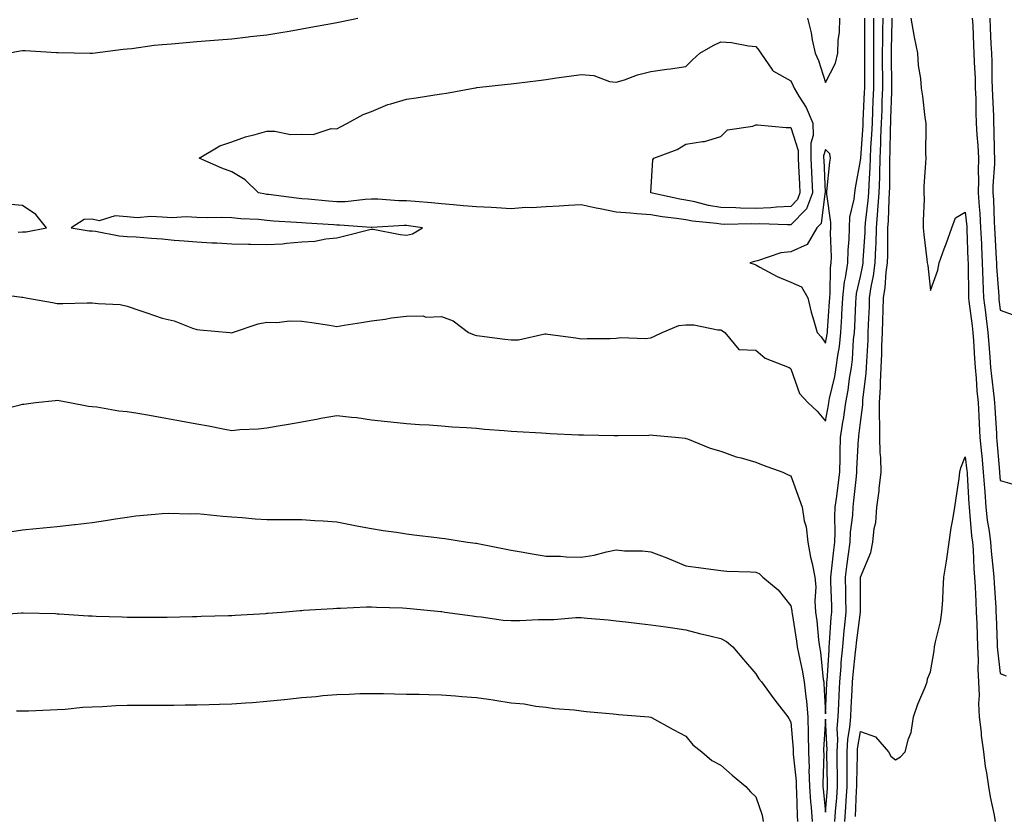
# Model space of a CAD drawing. Units: inches. Extents: x 884003 to 886643, y 7329578 to 7332218.
# Drawn here: x 885587 to 885869, y 7331313 to 7331542 of the extents above; entities that cross this region are included whole.
import ezdxf

# ---------------------------------------------------------------- set-up
doc = ezdxf.new("R2010")
doc.units = ezdxf.units.IN
doc.header["$MEASUREMENT"] = 0
doc.layers.add('Contour_88407329', color=7, linetype='Continuous', true_color=0x08fddc)

msp = doc.modelspace()

# ---------------------------------------------------------------- linework, layer by layer
at = {"layer": 'Contour_88407329'}
for points in [[(885579.32, 7331463.18, 3301), (885587.87, 7331462.1, 3301), (885588.05, 7331462.11, 3301), (885588.2, 7331462.08, 3301), (885589.04, 7331461.92, 3301), (885596.64, 7331460.51, 3301), (885598.05, 7331460.26, 3301), (885599.67, 7331460.3, 3301), (885606.58, 7331460.45, 3301), (885608.05, 7331460.47, 3301), (885609.75, 7331460.22, 3301), (885616.06, 7331459.93, 3301), (885618.05, 7331459.54, 3301), (885621.7, 7331458.27, 3301), (885623.7, 7331457.57, 3301), (885628.05, 7331456.08, 3301), (885631.47, 7331455.34, 3301), (885636.72, 7331453.24, 3301), (885638.05, 7331452.86, 3301), (885638.87, 7331452.74, 3301), (885647.46, 7331451.92, 3301), (885648.01, 7331451.89, 3301), (885648.05, 7331451.88, 3301), (885648.18, 7331451.92, 3301), (885655.54, 7331454.42, 3301), (885658.05, 7331454.87, 3301), (885660.92, 7331454.79, 3301), (885664.66, 7331455.31, 3301), (885668.05, 7331455.24, 3301), (885670.97, 7331454.84, 3301), (885675.96, 7331454.01, 3301), (885678.05, 7331453.71, 3301), (885680.19, 7331454.06, 3301), (885685.18, 7331454.79, 3301), (885688.05, 7331455.29, 3301), (885691.92, 7331455.79, 3301), (885693.77, 7331456.2, 3301), (885698.05, 7331456.65, 3301), (885702.83, 7331456.7, 3301), (885703.58, 7331456.39, 3301), (885708.05, 7331456.51, 3301), (885711.43, 7331455.3, 3301), (885715.81, 7331451.92, 3301), (885717.41, 7331451.29, 3301), (885718.05, 7331451.13, 3301), (885718.96, 7331451.01, 3301), (885726.22, 7331450.09, 3301), (885728.05, 7331449.84, 3301), (885730.08, 7331449.89, 3301), (885737.66, 7331451.53, 3301), (885738.05, 7331451.54, 3301), (885738.5, 7331451.47, 3301), (885746.53, 7331450.4, 3301), (885748.05, 7331450.12, 3301), (885749.76, 7331450.21, 3301), (885756.38, 7331450.26, 3301), (885758.05, 7331450.33, 3301), (885759.45, 7331450.51, 3301), (885766.37, 7331450.24, 3301), (885768.05, 7331450.4, 3301), (885769.08, 7331450.89, 3301), (885771.27, 7331451.92, 3301), (885776.01, 7331453.96, 3301), (885778.05, 7331454.18, 3301), (885780.27, 7331454.14, 3301), (885787.23, 7331452.74, 3301), (885788.05, 7331452.71, 3301), (885788.52, 7331452.39, 3301), (885789.19, 7331451.92, 3301), (885793.22, 7331447.09, 3301), (885798.05, 7331446.87, 3301), (885800.73, 7331444.6, 3301), (885807.63, 7331441.92, 3301), (885807.87, 7331441.74, 3301), (885808.05, 7331441.52, 3301), (885810.6, 7331434.46, 3301), (885812.97, 7331431.92, 3301), (885815.6, 7331429.47, 3301), (885818.05, 7331426.58, 3301), (885818.86, 7331431.11, 3301), (885818.98, 7331431.92, 3301), (885819.19, 7331433.06, 3301), (885820.65, 7331439.32, 3301), (885821.08, 7331441.92, 3301), (885821.52, 7331445.39, 3301), (885821.98, 7331447.99, 3301), (885822.42, 7331451.92, 3301), (885822.69, 7331456.56, 3301), (885822.73, 7331457.23, 3301), (885823, 7331461.92, 3301), (885823.5, 7331466.47, 3301), (885823.78, 7331467.65, 3301), (885824.38, 7331471.92, 3301), (885824.48, 7331475.49, 3301), (885824.79, 7331478.66, 3301), (885824.9, 7331481.92, 3301), (885825.01, 7331484.96, 3301), (885826.26, 7331490.13, 3301), (885826.37, 7331491.92, 3301), (885826.57, 7331493.4, 3301), (885828.05, 7331501.2, 3301), (885828.09, 7331501.88, 3301), (885828.1, 7331501.97, 3301), (885828.76, 7331511.21, 3301), (885828.82, 7331512.69, 3301), (885829.2, 7331520.77, 3301), (885829.25, 7331521.92, 3301), (885829.24, 7331523.11, 3301), (885829.3, 7331530.67, 3301), (885829.3, 7331531.92, 3301), (885829.31, 7331533.17, 3301), (885829.25, 7331540.72, 3301), (885829.26, 7331541.92, 3301)], [(885580.48, 7331429.49, 3300), (885587.41, 7331431.28, 3300), (885588.05, 7331431.42, 3300), (885588.49, 7331431.48, 3300), (885591.78, 7331431.92, 3300), (885597.44, 7331432.53, 3300), (885598.05, 7331432.58, 3300), (885598.6, 7331432.47, 3300), (885601.66, 7331431.92, 3300), (885606.96, 7331430.84, 3300), (885608.05, 7331430.76, 3300), (885609.34, 7331430.63, 3300), (885615.7, 7331429.57, 3300), (885618.05, 7331429.37, 3300), (885621.14, 7331428.83, 3300), (885624.42, 7331428.29, 3300), (885628.05, 7331427.65, 3300), (885633.3, 7331426.67, 3300), (885638.05, 7331425.79, 3300), (885641.32, 7331425.19, 3300), (885645.57, 7331424.4, 3300), (885648.05, 7331423.94, 3300), (885650.28, 7331424.15, 3300), (885655.61, 7331424.36, 3300), (885658.05, 7331424.62, 3300), (885661.33, 7331425.2, 3300), (885664.25, 7331425.72, 3300), (885668.05, 7331426.4, 3300), (885672.73, 7331427.25, 3300), (885673.52, 7331427.39, 3300), (885678.05, 7331428.19, 3300), (885682.31, 7331427.67, 3300), (885683.78, 7331427.65, 3300), (885688.05, 7331426.96, 3300), (885692.59, 7331426.46, 3300), (885693.6, 7331426.37, 3300), (885698.05, 7331425.91, 3300), (885701.72, 7331425.59, 3300), (885704.49, 7331425.48, 3300), (885708.05, 7331425.21, 3300), (885711.08, 7331424.95, 3300), (885715.23, 7331424.75, 3300), (885718.05, 7331424.52, 3300), (885720.42, 7331424.29, 3300), (885726.05, 7331423.92, 3300), (885728.05, 7331423.73, 3300), (885729.73, 7331423.6, 3300), (885736.72, 7331423.25, 3300), (885738.05, 7331423.15, 3300), (885739.2, 7331423.07, 3300), (885747.28, 7331422.69, 3300), (885748.05, 7331422.64, 3300), (885748.76, 7331422.63, 3300), (885757.51, 7331422.46, 3300), (885758.05, 7331422.46, 3300), (885758.62, 7331422.49, 3300), (885767.39, 7331422.58, 3300), (885768.05, 7331422.62, 3300), (885768.68, 7331422.55, 3300), (885775.99, 7331421.92, 3300), (885777.8, 7331421.67, 3300), (885778.05, 7331421.63, 3300), (885778.5, 7331421.47, 3300), (885784.99, 7331418.86, 3300), (885788.05, 7331417.94, 3300), (885792.48, 7331416.35, 3300), (885793.91, 7331416.06, 3300), (885798.05, 7331414.87, 3300), (885800.15, 7331414.01, 3300), (885805.76, 7331411.92, 3300), (885807.31, 7331411.18, 3300), (885808.05, 7331410.95, 3300), (885810.46, 7331404.33, 3300), (885811.33, 7331401.92, 3300), (885811.94, 7331398.03, 3300), (885812.46, 7331396.33, 3300), (885812.94, 7331391.92, 3300), (885813.75, 7331387.62, 3300), (885814.17, 7331385.8, 3300), (885814.95, 7331381.92, 3300), (885815.21, 7331379.08, 3300), (885814.93, 7331375.04, 3300), (885815.14, 7331371.92, 3300), (885815.49, 7331369.36, 3300), (885816.04, 7331363.93, 3300), (885816.29, 7331361.92, 3300), (885816.56, 7331360.43, 3300), (885817.39, 7331352.58, 3300), (885817.5, 7331351.92, 3300), (885817.55, 7331351.42, 3300), (885818.05, 7331342.8, 3300), (885818.39, 7331351.57, 3300), (885818.41, 7331351.92, 3300), (885818.45, 7331352.32, 3300), (885819.02, 7331360.95, 3300), (885819.11, 7331361.92, 3300), (885819.21, 7331363.09, 3300), (885819.66, 7331370.31, 3300), (885819.82, 7331371.92, 3300), (885819.79, 7331373.66, 3300), (885819.53, 7331380.44, 3300), (885819.51, 7331381.92, 3300), (885819.71, 7331383.59, 3300), (885820.39, 7331389.58, 3300), (885820.69, 7331391.92, 3300), (885820.81, 7331394.68, 3300), (885820.69, 7331399.27, 3300), (885820.83, 7331401.92, 3300), (885821.23, 7331405.1, 3300), (885821.69, 7331408.28, 3300), (885822.13, 7331411.92, 3300), (885822.24, 7331416.11, 3300), (885822.24, 7331417.73, 3300), (885822.36, 7331421.92, 3300), (885823.11, 7331426.86, 3300), (885823.13, 7331427, 3300), (885823.84, 7331431.92, 3300), (885824.51, 7331435.46, 3300), (885824.9, 7331438.77, 3300), (885825.43, 7331441.92, 3300), (885825.72, 7331444.25, 3300), (885826.07, 7331449.94, 3300), (885826.29, 7331451.92, 3300), (885826.38, 7331453.59, 3300), (885826.68, 7331460.55, 3300), (885826.76, 7331461.92, 3300), (885826.89, 7331463.08, 3300), (885828.05, 7331468.03, 3300), (885828.72, 7331471.25, 3300), (885828.81, 7331471.92, 3300), (885828.84, 7331472.71, 3300), (885829.35, 7331480.62, 3300), (885829.39, 7331481.92, 3300), (885829.5, 7331483.37, 3300), (885830.24, 7331489.72, 3300), (885830.4, 7331491.92, 3300), (885830.48, 7331494.35, 3300), (885830.8, 7331499.17, 3300), (885830.89, 7331501.92, 3300), (885831.02, 7331504.89, 3300), (885831.29, 7331508.68, 3300), (885831.43, 7331511.92, 3300), (885831.57, 7331515.44, 3300), (885831.7, 7331518.27, 3300), (885831.84, 7331521.92, 3300), (885831.82, 7331525.69, 3300), (885831.84, 7331528.13, 3300), (885831.83, 7331531.92, 3300), (885831.86, 7331535.73, 3300), (885831.84, 7331538.13, 3300), (885831.88, 7331541.92, 3300)], [(885583.86, 7331531.92, 3302), (885587.38, 7331532.59, 3302), (885588.05, 7331532.74, 3302), (885588.83, 7331532.7, 3302), (885597.81, 7331532.16, 3302), (885598.05, 7331532.15, 3302), (885598.27, 7331532.14, 3302), (885607.44, 7331531.92, 3302), (885608.04, 7331531.91, 3302), (885608.05, 7331531.91, 3302), (885608.06, 7331531.91, 3302), (885608.16, 7331531.92, 3302), (885616.93, 7331533.04, 3302), (885618.05, 7331533.17, 3302), (885619.43, 7331533.3, 3302), (885625.76, 7331534.21, 3302), (885628.05, 7331534.41, 3302), (885630.77, 7331534.64, 3302), (885634.98, 7331534.99, 3302), (885638.05, 7331535.25, 3302), (885641.68, 7331535.54, 3302), (885644.21, 7331535.76, 3302), (885648.05, 7331536.08, 3302), (885652.74, 7331536.61, 3302), (885653.29, 7331536.68, 3302), (885658.05, 7331537.19, 3302), (885662.09, 7331537.88, 3302), (885664.4, 7331538.27, 3302), (885668.05, 7331538.89, 3302), (885670.63, 7331539.34, 3302), (885676.61, 7331540.48, 3302), (885678.05, 7331540.74, 3302), (885679.04, 7331540.93, 3302), (885684.15, 7331541.92, 3302)], [(885812.82, 7331541.92, 3302), (885813.93, 7331537.8, 3302), (885814.2, 7331535.77, 3302), (885815.04, 7331531.92, 3302), (885815.97, 7331529.84, 3302), (885818.05, 7331523.55, 3302), (885820.87, 7331529.09, 3302), (885821.51, 7331531.92, 3302), (885821.69, 7331535.56, 3302), (885822, 7331537.97, 3302), (885822.16, 7331541.92, 3302)], [(885820.71, 7331311.92, 3299), (885820.9, 7331314.77, 3299), (885821.22, 7331318.75, 3299), (885821.42, 7331321.92, 3299), (885821.42, 7331325.29, 3299), (885821.35, 7331328.62, 3299), (885821.35, 7331331.92, 3299), (885821.54, 7331335.41, 3299), (885821.39, 7331338.58, 3299), (885821.62, 7331341.92, 3299), (885821.8, 7331345.67, 3299), (885821.9, 7331348.07, 3299), (885822.09, 7331351.92, 3299), (885822.46, 7331356.33, 3299), (885822.54, 7331357.43, 3299), (885822.94, 7331361.92, 3299), (885823.37, 7331366.6, 3299), (885823.46, 7331367.33, 3299), (885823.91, 7331371.92, 3299), (885823.84, 7331376.13, 3299), (885823.85, 7331377.72, 3299), (885823.78, 7331381.92, 3299), (885824.25, 7331385.72, 3299), (885824.65, 7331388.52, 3299), (885825.09, 7331391.92, 3299), (885825.22, 7331394.76, 3299), (885825.81, 7331399.68, 3299), (885825.92, 7331401.92, 3299), (885826.16, 7331403.81, 3299), (885826.86, 7331410.73, 3299), (885827, 7331411.92, 3299), (885827.03, 7331412.94, 3299), (885827.51, 7331421.38, 3299), (885827.53, 7331421.92, 3299), (885827.6, 7331422.37, 3299), (885828.05, 7331426.2, 3299), (885828.69, 7331431.28, 3299), (885828.69, 7331431.92, 3299), (885828.74, 7331432.61, 3299), (885829.64, 7331440.33, 3299), (885829.74, 7331441.92, 3299), (885829.81, 7331443.68, 3299), (885830.19, 7331449.78, 3299), (885830.27, 7331451.92, 3299), (885830.34, 7331454.21, 3299), (885830.58, 7331459.4, 3299), (885830.66, 7331461.92, 3299), (885831.13, 7331465, 3299), (885831.79, 7331468.18, 3299), (885832.28, 7331471.92, 3299), (885832.43, 7331476.3, 3299), (885832.5, 7331477.47, 3299), (885832.64, 7331481.92, 3299), (885833.02, 7331486.89, 3299), (885833.03, 7331486.94, 3299), (885833.37, 7331491.92, 3299), (885833.53, 7331496.44, 3299), (885833.54, 7331497.4, 3299), (885833.68, 7331501.92, 3299), (885833.87, 7331506.1, 3299), (885833.89, 7331507.76, 3299), (885834.07, 7331511.92, 3299), (885834.21, 7331515.75, 3299), (885834.29, 7331518.16, 3299), (885834.43, 7331521.92, 3299), (885834.42, 7331525.55, 3299), (885834.38, 7331528.24, 3299), (885834.36, 7331531.92, 3299), (885834.39, 7331535.58, 3299), (885834.46, 7331538.33, 3299), (885834.49, 7331541.92, 3299)], [(885823.59, 7331311.92, 3298), (885823.86, 7331316.11, 3298), (885823.94, 7331317.81, 3298), (885824.2, 7331321.92, 3298), (885824.2, 7331325.77, 3298), (885824.26, 7331328.13, 3298), (885824.26, 7331331.92, 3298), (885824.46, 7331335.51, 3298), (885825.02, 7331338.89, 3298), (885825.23, 7331341.92, 3298), (885825.35, 7331344.62, 3298), (885825.64, 7331349.51, 3298), (885825.76, 7331351.92, 3298), (885825.94, 7331354.03, 3298), (885826.65, 7331360.52, 3298), (885826.78, 7331361.92, 3298), (885826.88, 7331363.09, 3298), (885828, 7331371.87, 3298), (885828, 7331371.92, 3298), (885828, 7331371.97, 3298), (885828.05, 7331381.92, 3298), (885831, 7331388.97, 3298), (885831.55, 7331391.92, 3298), (885831.99, 7331395.86, 3298), (885832.39, 7331397.58, 3298), (885832.75, 7331401.92, 3298), (885833.36, 7331406.61, 3298), (885833.42, 7331407.29, 3298), (885833.99, 7331411.92, 3298), (885833.86, 7331416.11, 3298), (885833.67, 7331417.55, 3298), (885833.57, 7331421.92, 3298), (885833.56, 7331426.41, 3298), (885833.44, 7331427.31, 3298), (885833.44, 7331431.92, 3298), (885833.73, 7331436.24, 3298), (885833.74, 7331437.61, 3298), (885834, 7331441.92, 3298), (885834.16, 7331445.81, 3298), (885834.19, 7331448.06, 3298), (885834.33, 7331451.92, 3298), (885834.46, 7331455.51, 3298), (885834.52, 7331458.39, 3298), (885834.64, 7331461.92, 3298), (885835.09, 7331464.88, 3298), (885835.41, 7331469.27, 3298), (885835.75, 7331471.92, 3298), (885835.83, 7331474.14, 3298), (885835.82, 7331479.69, 3298), (885835.89, 7331481.92, 3298), (885836.05, 7331483.92, 3298), (885836.22, 7331490.09, 3298), (885836.35, 7331491.92, 3298), (885836.41, 7331493.56, 3298), (885836.42, 7331500.29, 3298), (885836.48, 7331501.92, 3298), (885836.54, 7331503.43, 3298), (885836.64, 7331510.51, 3298), (885836.7, 7331511.92, 3298), (885836.75, 7331513.22, 3298), (885836.98, 7331520.85, 3298), (885837.02, 7331521.92, 3298), (885837.02, 7331522.95, 3298), (885836.9, 7331530.77, 3298), (885836.89, 7331531.92, 3298), (885836.9, 7331533.07, 3298), (885837.1, 7331540.97, 3298), (885837.11, 7331541.92, 3298)], [(885842.42, 7331541.92, 3298), (885843.27, 7331537.14, 3298), (885843.42, 7331536.55, 3298), (885844.36, 7331531.92, 3298), (885844.52, 7331528.39, 3298), (885845.25, 7331524.72, 3298), (885845.42, 7331521.92, 3298), (885845.79, 7331519.66, 3298), (885846.47, 7331513.5, 3298), (885846.71, 7331511.92, 3298), (885846.76, 7331510.63, 3298), (885846.65, 7331503.32, 3298), (885846.7, 7331501.92, 3298), (885846.66, 7331500.53, 3298), (885846.21, 7331493.76, 3298), (885846.16, 7331491.92, 3298), (885846.24, 7331490.11, 3298), (885845.96, 7331484.01, 3298), (885846.03, 7331481.92, 3298), (885846.15, 7331480.02, 3298), (885847.07, 7331472.9, 3298), (885847.13, 7331471.92, 3298), (885847.28, 7331471.15, 3298), (885848.05, 7331463.99, 3298), (885850.18, 7331469.79, 3298), (885850.59, 7331471.92, 3298), (885852.04, 7331475.91, 3298), (885852.59, 7331477.38, 3298), (885854.17, 7331481.92, 3298), (885855.22, 7331484.75, 3298), (885858.05, 7331486.39, 3298), (885858.45, 7331482.32, 3298), (885858.47, 7331481.92, 3298), (885858.49, 7331481.48, 3298), (885858.81, 7331472.68, 3298), (885858.84, 7331471.92, 3298), (885858.88, 7331471.09, 3298), (885858.93, 7331462.8, 3298), (885858.97, 7331461.92, 3298), (885859.09, 7331460.88, 3298), (885859.97, 7331453.83, 3298), (885860.2, 7331451.92, 3298), (885860.36, 7331449.61, 3298), (885860.65, 7331444.52, 3298), (885860.84, 7331441.92, 3298), (885861.13, 7331438.84, 3298), (885861.38, 7331435.25, 3298), (885861.71, 7331431.92, 3298), (885861.9, 7331428.07, 3298), (885861.99, 7331425.86, 3298), (885862.2, 7331421.92, 3298), (885862.66, 7331417.31, 3298), (885862.75, 7331416.62, 3298), (885863.21, 7331411.92, 3298), (885863.51, 7331407.38, 3298), (885863.6, 7331406.37, 3298), (885863.91, 7331401.92, 3298), (885864.35, 7331398.22, 3298), (885864.86, 7331395.11, 3298), (885865.28, 7331391.92, 3298), (885865.47, 7331389.34, 3298), (885866.06, 7331383.91, 3298), (885866.22, 7331381.92, 3298), (885866.31, 7331380.18, 3298), (885866.76, 7331373.21, 3298), (885866.83, 7331371.92, 3298), (885866.88, 7331370.75, 3298), (885867.19, 7331362.78, 3298), (885867.22, 7331361.92, 3298), (885867.25, 7331361.12, 3298), (885868.05, 7331354.3, 3298), (885869.79, 7331353.66, 3298)], [(885860.06, 7331541.92, 3299), (885860.16, 7331539.82, 3299), (885860.41, 7331534.28, 3299), (885860.52, 7331531.92, 3299), (885860.6, 7331529.38, 3299), (885860.83, 7331524.7, 3299), (885860.91, 7331521.92, 3299), (885861.02, 7331518.95, 3299), (885861.1, 7331514.97, 3299), (885861.2, 7331511.92, 3299), (885861.37, 7331508.6, 3299), (885861.64, 7331505.51, 3299), (885861.8, 7331501.92, 3299), (885861.73, 7331498.24, 3299), (885861.79, 7331495.66, 3299), (885861.72, 7331491.92, 3299), (885861.99, 7331487.98, 3299), (885862.18, 7331486.05, 3299), (885862.44, 7331481.92, 3299), (885862.66, 7331477.31, 3299), (885862.68, 7331476.55, 3299), (885862.91, 7331471.92, 3299), (885863.09, 7331466.96, 3299), (885863.1, 7331466.87, 3299), (885863.3, 7331461.92, 3299), (885863.81, 7331457.68, 3299), (885864.01, 7331455.96, 3299), (885864.5, 7331451.92, 3299), (885864.74, 7331448.61, 3299), (885865.09, 7331444.88, 3299), (885865.31, 7331441.92, 3299), (885865.55, 7331439.42, 3299), (885866.23, 7331433.74, 3299), (885866.41, 7331431.92, 3299), (885866.49, 7331430.36, 3299), (885866.95, 7331423.01, 3299), (885867.01, 7331421.92, 3299), (885867.11, 7331420.98, 3299), (885867.83, 7331412.14, 3299), (885867.85, 7331411.92, 3299), (885867.86, 7331411.73, 3299), (885868.05, 7331409.54, 3299), (885871.4, 7331408.58, 3299)], [(885865.06, 7331541.92, 3300), (885865.19, 7331539.06, 3300), (885865.4, 7331534.57, 3300), (885865.52, 7331531.92, 3300), (885865.6, 7331529.47, 3300), (885865.66, 7331524.31, 3300), (885865.73, 7331521.92, 3300), (885865.81, 7331519.68, 3300), (885866.1, 7331513.87, 3300), (885866.17, 7331511.92, 3300), (885866.26, 7331510.13, 3300), (885866.32, 7331503.65, 3300), (885866.4, 7331501.92, 3300), (885866.37, 7331500.24, 3300), (885865.98, 7331493.99, 3300), (885865.94, 7331491.92, 3300), (885866.08, 7331489.95, 3300), (885866.3, 7331483.67, 3300), (885866.41, 7331481.92, 3300), (885866.48, 7331480.35, 3300), (885866.91, 7331473.06, 3300), (885866.97, 7331471.92, 3300), (885867.01, 7331470.88, 3300), (885867.61, 7331462.36, 3300), (885867.63, 7331461.92, 3300), (885867.67, 7331461.54, 3300), (885868.05, 7331458.31, 3300), (885872.77, 7331456.64, 3300)], [(885586.84, 7331480.71, 3302), (885588.05, 7331480.79, 3302), (885589.15, 7331480.82, 3302), (885594.95, 7331481.92, 3302), (885591.87, 7331485.74, 3302), (885588.05, 7331488.32, 3302), (885584.77, 7331488.64, 3302)], [(885826.57, 7331313.4, 3297), (885826.91, 7331320.79, 3297), (885826.99, 7331321.92, 3297), (885826.99, 7331322.98, 3297), (885827.18, 7331331.05, 3297), (885827.18, 7331331.92, 3297), (885827.22, 7331332.75, 3297), (885828.05, 7331337.73, 3297), (885832.31, 7331336.18, 3297), (885836.09, 7331331.92, 3297), (885836.77, 7331330.64, 3297), (885838.05, 7331329.57, 3297), (885839.51, 7331330.46, 3297), (885840.83, 7331331.92, 3297), (885841.76, 7331335.63, 3297), (885842.53, 7331337.44, 3297), (885843.24, 7331341.92, 3297), (885844.42, 7331345.55, 3297), (885846.55, 7331350.42, 3297), (885847.13, 7331351.92, 3297), (885847.2, 7331352.77, 3297), (885848.05, 7331354.75, 3297), (885849.18, 7331360.79, 3297), (885849.23, 7331361.92, 3297), (885849.5, 7331363.37, 3297), (885850.9, 7331369.07, 3297), (885851.35, 7331371.92, 3297), (885851.57, 7331375.44, 3297), (885851.67, 7331378.3, 3297), (885851.91, 7331381.92, 3297), (885852.64, 7331386.51, 3297), (885852.78, 7331387.19, 3297), (885853.45, 7331391.92, 3297), (885853.98, 7331395.99, 3297), (885854.51, 7331398.38, 3297), (885855.05, 7331401.92, 3297), (885855.42, 7331404.55, 3297), (885856.27, 7331410.14, 3297), (885856.52, 7331411.92, 3297), (885856.79, 7331413.17, 3297), (885858.05, 7331416.35, 3297), (885858.52, 7331412.39, 3297), (885858.56, 7331411.92, 3297), (885858.6, 7331411.37, 3297), (885859.04, 7331402.91, 3297), (885859.11, 7331401.92, 3297), (885859.26, 7331400.71, 3297), (885859.87, 7331393.74, 3297), (885860.11, 7331391.92, 3297), (885860.27, 7331389.69, 3297), (885860.51, 7331384.38, 3297), (885860.7, 7331381.92, 3297), (885860.85, 7331379.12, 3297), (885861.02, 7331374.89, 3297), (885861.18, 7331371.92, 3297), (885861.31, 7331368.66, 3297), (885861.44, 7331365.31, 3297), (885861.57, 7331361.92, 3297), (885861.72, 7331358.25, 3297), (885861.64, 7331355.51, 3297), (885861.81, 7331351.92, 3297), (885861.98, 7331347.99, 3297), (885861.85, 7331345.72, 3297), (885862.04, 7331341.92, 3297), (885862.57, 7331337.4, 3297), (885862.63, 7331336.51, 3297), (885863.23, 7331331.92, 3297), (885863.77, 7331327.64, 3297), (885864.1, 7331325.87, 3297), (885864.66, 7331321.92, 3297), (885865.16, 7331319.03, 3297), (885866.27, 7331313.7, 3297), (885866.59, 7331311.92, 3297)], [(885584.99, 7331394.98, 3299), (885588.05, 7331395.43, 3299), (885591.97, 7331395.84, 3299), (885593.98, 7331395.98, 3299), (885598.05, 7331396.45, 3299), (885603, 7331396.97, 3299), (885603.12, 7331396.99, 3299), (885608.05, 7331397.56, 3299), (885611.89, 7331398.08, 3299), (885614.73, 7331398.6, 3299), (885618.05, 7331399.1, 3299), (885620.56, 7331399.41, 3299), (885626.03, 7331399.9, 3299), (885628.05, 7331400.13, 3299), (885629.77, 7331400.21, 3299), (885636.17, 7331400.04, 3299), (885638.05, 7331400.11, 3299), (885640, 7331399.97, 3299), (885645.48, 7331399.35, 3299), (885648.05, 7331399.18, 3299), (885650.99, 7331398.98, 3299), (885654.71, 7331398.59, 3299), (885658.05, 7331398.37, 3299), (885661.61, 7331398.37, 3299), (885664.58, 7331398.45, 3299), (885668.05, 7331398.44, 3299), (885671.82, 7331398.15, 3299), (885674.18, 7331398.05, 3299), (885678.05, 7331397.72, 3299), (885682.87, 7331396.74, 3299), (885683.28, 7331396.69, 3299), (885688.05, 7331395.82, 3299), (885691.37, 7331395.25, 3299), (885695.21, 7331394.76, 3299), (885698.05, 7331394.31, 3299), (885700.17, 7331394.04, 3299), (885706.75, 7331393.22, 3299), (885708.05, 7331393.05, 3299), (885709.05, 7331392.92, 3299), (885715.55, 7331391.92, 3299), (885717.77, 7331391.64, 3299), (885718.05, 7331391.6, 3299), (885718.45, 7331391.52, 3299), (885726.09, 7331389.97, 3299), (885728.05, 7331389.61, 3299), (885730.83, 7331389.15, 3299), (885734.63, 7331388.5, 3299), (885738.05, 7331387.94, 3299), (885742.1, 7331387.87, 3299), (885743.8, 7331387.67, 3299), (885748.05, 7331387.62, 3299), (885751.74, 7331388.23, 3299), (885755.3, 7331389.17, 3299), (885758.05, 7331389.71, 3299), (885760.49, 7331389.48, 3299), (885765.57, 7331389.44, 3299), (885768.05, 7331389.16, 3299), (885772.55, 7331387.42, 3299), (885773.29, 7331387.16, 3299), (885778.05, 7331385.12, 3299), (885780.85, 7331384.72, 3299), (885785.9, 7331384.07, 3299), (885788.05, 7331383.77, 3299), (885789.76, 7331383.63, 3299), (885796.52, 7331383.45, 3299), (885798.05, 7331383.33, 3299), (885799.04, 7331382.91, 3299), (885800.03, 7331381.92, 3299), (885804.43, 7331378.3, 3299), (885808.05, 7331373.67, 3299), (885808.38, 7331372.25, 3299), (885808.4, 7331371.92, 3299), (885808.45, 7331371.51, 3299), (885809.73, 7331363.6, 3299), (885809.95, 7331361.92, 3299), (885810.35, 7331359.62, 3299), (885811.35, 7331355.22, 3299), (885811.87, 7331351.92, 3299), (885812.35, 7331347.62, 3299), (885812.54, 7331346.41, 3299), (885813, 7331341.92, 3299), (885813.07, 7331336.93, 3299), (885813.06, 7331336.91, 3299), (885813.12, 7331331.92, 3299), (885813.3, 7331327.17, 3299), (885813.29, 7331326.68, 3299), (885813.45, 7331321.92, 3299), (885813.72, 7331317.59, 3299), (885813.89, 7331316.08, 3299), (885814.19, 7331311.92, 3299)], [(885578.98, 7331370.99, 3298), (885587.76, 7331371.64, 3298), (885588.05, 7331371.65, 3298), (885588.32, 7331371.65, 3298), (885597.58, 7331371.45, 3298), (885598.05, 7331371.44, 3298), (885598.56, 7331371.41, 3298), (885606.99, 7331370.86, 3298), (885608.05, 7331370.8, 3298), (885609.22, 7331370.74, 3298), (885616.67, 7331370.53, 3298), (885618.05, 7331370.47, 3298), (885619.51, 7331370.46, 3298), (885626.59, 7331370.46, 3298), (885628.05, 7331370.44, 3298), (885629.51, 7331370.46, 3298), (885636.79, 7331370.66, 3298), (885638.05, 7331370.67, 3298), (885639.26, 7331370.71, 3298), (885647.06, 7331370.93, 3298), (885648.05, 7331370.95, 3298), (885648.96, 7331371.01, 3298), (885657.67, 7331371.53, 3298), (885658.05, 7331371.56, 3298), (885658.37, 7331371.6, 3298), (885662.32, 7331371.92, 3298), (885667.61, 7331372.36, 3298), (885668.05, 7331372.38, 3298), (885668.53, 7331372.4, 3298), (885677.01, 7331372.96, 3298), (885678.05, 7331372.98, 3298), (885679.11, 7331372.98, 3298), (885686.59, 7331373.38, 3298), (885688.05, 7331373.38, 3298), (885689.47, 7331373.35, 3298), (885696.9, 7331373.07, 3298), (885698.05, 7331373.04, 3298), (885699.08, 7331372.95, 3298), (885707.89, 7331372.08, 3298), (885708.05, 7331372.07, 3298), (885708.18, 7331372.05, 3298), (885709.06, 7331371.92, 3298), (885716.91, 7331370.78, 3298), (885718.05, 7331370.66, 3298), (885719.42, 7331370.55, 3298), (885725.75, 7331369.62, 3298), (885728.05, 7331369.45, 3298), (885730.52, 7331369.45, 3298), (885735.88, 7331369.75, 3298), (885738.05, 7331369.76, 3298), (885740.21, 7331369.76, 3298), (885746.48, 7331370.35, 3298), (885748.05, 7331370.36, 3298), (885749.78, 7331370.19, 3298), (885755.77, 7331369.64, 3298), (885758.05, 7331369.42, 3298), (885760.87, 7331369.1, 3298), (885764.75, 7331368.62, 3298), (885768.05, 7331368.26, 3298), (885772.33, 7331367.64, 3298), (885773.59, 7331367.46, 3298), (885778.05, 7331366.81, 3298), (885781.91, 7331365.78, 3298), (885784.86, 7331365.11, 3298), (885788.05, 7331364.31, 3298), (885789.65, 7331363.52, 3298), (885791.51, 7331361.92, 3298), (885794.49, 7331358.36, 3298), (885798.05, 7331354.22, 3298), (885798.93, 7331352.8, 3298), (885799.69, 7331351.92, 3298), (885803.18, 7331347.05, 3298), (885804.16, 7331345.81, 3298), (885807.19, 7331341.92, 3298), (885807.56, 7331341.44, 3298), (885808.05, 7331340.35, 3298), (885808.76, 7331332.63, 3298), (885808.77, 7331331.92, 3298), (885808.8, 7331331.17, 3298), (885809.58, 7331323.45, 3298), (885809.63, 7331321.92, 3298), (885809.74, 7331320.23, 3298), (885809.88, 7331313.75, 3298), (885810.01, 7331311.92, 3298)], [(885586.38, 7331343.59, 3297), (885588.05, 7331343.6, 3297), (885589.78, 7331343.65, 3297), (885596.03, 7331343.94, 3297), (885598.05, 7331344, 3297), (885600.26, 7331344.13, 3297), (885605.34, 7331344.63, 3297), (885608.05, 7331344.79, 3297), (885611, 7331344.87, 3297), (885614.83, 7331345.14, 3297), (885618.05, 7331345.21, 3297), (885621.33, 7331345.2, 3297), (885624.69, 7331345.28, 3297), (885628.05, 7331345.27, 3297), (885631.39, 7331345.26, 3297), (885634.65, 7331345.32, 3297), (885638.05, 7331345.31, 3297), (885641.54, 7331345.41, 3297), (885644.46, 7331345.51, 3297), (885648.05, 7331345.61, 3297), (885652.05, 7331345.92, 3297), (885653.94, 7331346.03, 3297), (885658.05, 7331346.35, 3297), (885663.02, 7331346.89, 3297), (885663.07, 7331346.9, 3297), (885668.05, 7331347.46, 3297), (885672.21, 7331347.76, 3297), (885674.12, 7331347.99, 3297), (885678.05, 7331348.3, 3297), (885681.61, 7331348.37, 3297), (885684.67, 7331348.54, 3297), (885688.05, 7331348.6, 3297), (885691.42, 7331348.55, 3297), (885694.59, 7331348.46, 3297), (885698.05, 7331348.41, 3297), (885701.62, 7331348.36, 3297), (885704.43, 7331348.3, 3297), (885708.05, 7331348.24, 3297), (885712.07, 7331347.9, 3297), (885713.88, 7331347.76, 3297), (885718.05, 7331347.4, 3297), (885722.86, 7331346.73, 3297), (885723.33, 7331346.64, 3297), (885728.05, 7331345.9, 3297), (885731.73, 7331345.6, 3297), (885735.04, 7331344.93, 3297), (885738.05, 7331344.63, 3297), (885740.44, 7331344.31, 3297), (885746.08, 7331343.89, 3297), (885748.05, 7331343.66, 3297), (885749.59, 7331343.46, 3297), (885757.17, 7331342.8, 3297), (885758.05, 7331342.7, 3297), (885758.74, 7331342.61, 3297), (885767.41, 7331341.92, 3297), (885767.98, 7331341.85, 3297), (885768.05, 7331341.83, 3297), (885768.24, 7331341.73, 3297), (885774.39, 7331338.26, 3297), (885778.05, 7331336.37, 3297), (885780.06, 7331333.93, 3297), (885782.56, 7331331.92, 3297), (885785.5, 7331329.37, 3297), (885788.05, 7331328.02, 3297), (885791.33, 7331325.2, 3297), (885795.23, 7331321.92, 3297), (885796.53, 7331320.41, 3297), (885798.05, 7331318.98, 3297), (885799.84, 7331313.71, 3297), (885800.18, 7331311.92, 3297)]]:
    msp.add_polyline3d(points, dxfattribs=at)
for points in [[(885808.05, 7331482.83, 3301), (885807.18, 7331482.79, 3301), (885799.19, 7331483.06, 3301), (885798.05, 7331483, 3301), (885796.94, 7331483.03, 3301), (885789.03, 7331482.9, 3301), (885788.05, 7331482.93, 3301), (885786.84, 7331483.13, 3301), (885779.97, 7331483.84, 3301), (885778.05, 7331484.22, 3301), (885775.33, 7331484.64, 3301), (885771.22, 7331485.08, 3301), (885768.05, 7331485.63, 3301), (885764.03, 7331485.94, 3301), (885762.22, 7331486.09, 3301), (885758.05, 7331486.42, 3301), (885753.51, 7331487.38, 3301), (885752.37, 7331487.6, 3301), (885748.05, 7331488.49, 3301), (885744.41, 7331488.28, 3301), (885741.8, 7331488.17, 3301), (885738.05, 7331487.96, 3301), (885733.82, 7331487.69, 3301), (885732.25, 7331487.72, 3301), (885728.05, 7331487.39, 3301), (885723.8, 7331487.67, 3301), (885722.24, 7331487.73, 3301), (885718.05, 7331487.98, 3301), (885714.34, 7331488.2, 3301), (885711.44, 7331488.53, 3301), (885708.05, 7331488.76, 3301), (885705.22, 7331489.09, 3301), (885700.54, 7331489.42, 3301), (885698.05, 7331489.7, 3301), (885695.84, 7331489.7, 3301), (885689.86, 7331490.11, 3301), (885688.05, 7331490.11, 3301), (885686.2, 7331490.07, 3301), (885680.56, 7331489.41, 3301), (885678.05, 7331489.36, 3301), (885675.67, 7331489.55, 3301), (885669.87, 7331490.1, 3301), (885668.05, 7331490.25, 3301), (885666.52, 7331490.39, 3301), (885658.51, 7331491.46, 3301), (885658.05, 7331491.51, 3301), (885657.68, 7331491.55, 3301), (885655.67, 7331491.92, 3301), (885651.82, 7331495.69, 3301), (885648.05, 7331497.97, 3301), (885645.15, 7331499.02, 3301), (885638.67, 7331501.92, 3301), (885644.57, 7331505.4, 3301), (885648.05, 7331506.59, 3301), (885651.95, 7331508.02, 3301), (885654.74, 7331508.61, 3301), (885658.05, 7331509.58, 3301), (885660.36, 7331509.61, 3301), (885664.82, 7331508.69, 3301), (885668.05, 7331508.72, 3301), (885671.29, 7331508.68, 3301), (885676.46, 7331510.33, 3301), (885678.05, 7331510.29, 3301), (885679.13, 7331510.84, 3301), (885681.1, 7331511.92, 3301), (885685.59, 7331514.38, 3301), (885688.05, 7331515.27, 3301), (885692.7, 7331517.27, 3301), (885693.56, 7331517.43, 3301), (885698.05, 7331518.8, 3301), (885700.8, 7331519.17, 3301), (885706.15, 7331520.02, 3301), (885708.05, 7331520.29, 3301), (885709.46, 7331520.51, 3301), (885717.18, 7331521.92, 3301), (885717.93, 7331522.04, 3301), (885718.2, 7331522.07, 3301), (885726.95, 7331523.02, 3301), (885728.05, 7331523.17, 3301), (885729.5, 7331523.37, 3301), (885735.88, 7331524.09, 3301), (885738.05, 7331524.4, 3301), (885740.96, 7331524.84, 3301), (885744.66, 7331525.31, 3301), (885748.05, 7331525.84, 3301), (885751.7, 7331525.57, 3301), (885756.12, 7331523.85, 3301), (885758.05, 7331523.59, 3301), (885760.47, 7331524.34, 3301), (885764.19, 7331525.78, 3301), (885768.05, 7331526.73, 3301), (885772.63, 7331527.34, 3301), (885773.62, 7331527.49, 3301), (885778.05, 7331528.08, 3301), (885779.95, 7331530.02, 3301), (885782.01, 7331531.92, 3301), (885785.87, 7331534.09, 3301), (885788.05, 7331535.2, 3301), (885791.13, 7331535, 3301), (885795.96, 7331534.01, 3301), (885798.05, 7331533.83, 3301), (885798.9, 7331532.77, 3301), (885799.5, 7331531.92, 3301), (885802.86, 7331527.11, 3301), (885802.99, 7331526.86, 3301), (885803.17, 7331526.8, 3301), (885808.05, 7331524.01, 3301), (885808.74, 7331522.61, 3301), (885809, 7331521.92, 3301), (885810.38, 7331519.59, 3301), (885812.5, 7331516.37, 3301), (885814.42, 7331511.92, 3301), (885814.48, 7331508.35, 3301), (885813.81, 7331506.16, 3301), (885813.85, 7331501.92, 3301), (885814.04, 7331497.91, 3301), (885814.12, 7331495.85, 3301), (885814.3, 7331491.92, 3301), (885812.56, 7331487.41, 3301)], [(885808.05, 7331488.05, 3300), (885803.97, 7331487.84, 3300), (885802.34, 7331487.63, 3300), (885798.05, 7331487.45, 3300), (885793.68, 7331487.55, 3300), (885792.34, 7331487.63, 3300), (885788.05, 7331487.74, 3300), (885784.48, 7331488.35, 3300), (885780.6, 7331489.37, 3300), (885778.05, 7331489.88, 3300), (885776.28, 7331490.15, 3300), (885768.05, 7331491.92, 3300), (885768.03, 7331491.92, 3300), (885768.02, 7331491.95, 3300), (885768.05, 7331492.08, 3300), (885768.58, 7331501.39, 3300), (885768.86, 7331501.92, 3300), (885775.57, 7331504.4, 3300), (885778.05, 7331505.89, 3300), (885782.8, 7331506.67, 3300), (885783.35, 7331506.62, 3300), (885788.05, 7331508.12, 3300), (885789.94, 7331510.03, 3300), (885797.17, 7331511.04, 3300), (885798.05, 7331511.39, 3300), (885798.59, 7331511.38, 3300), (885806.8, 7331510.67, 3300), (885808.05, 7331510.66, 3300), (885810.2, 7331504.07, 3300), (885810.21, 7331501.92, 3300), (885810.32, 7331499.65, 3300), (885810.59, 7331494.46, 3300), (885810.71, 7331491.92, 3300), (885809.97, 7331490, 3300)], [(885818.05, 7331448.9, 3302), (885818.5, 7331451.47, 3302), (885818.56, 7331451.92, 3302), (885818.59, 7331452.46, 3302), (885819.18, 7331460.8, 3302), (885819.24, 7331461.92, 3302), (885819.39, 7331463.26, 3302), (885819.48, 7331470.49, 3302), (885819.68, 7331471.92, 3302), (885819.72, 7331473.59, 3302), (885819.48, 7331480.49, 3302), (885819.53, 7331481.92, 3302), (885819.59, 7331483.45, 3302), (885818.37, 7331491.6, 3302), (885818.38, 7331491.92, 3302), (885818.44, 7331492.31, 3302), (885819.25, 7331500.72, 3302), (885819.43, 7331501.92, 3302), (885819.24, 7331503.11, 3302), (885818.05, 7331504.4, 3302), (885817.47, 7331502.5, 3302), (885817.48, 7331501.92, 3302), (885817.5, 7331501.37, 3302), (885817.89, 7331492.08, 3302), (885817.9, 7331491.92, 3302), (885817.8, 7331491.68, 3302), (885816.79, 7331483.18, 3302), (885815.55, 7331481.92, 3302), (885812.8, 7331477.17, 3302), (885808.05, 7331475.07, 3302), (885805.22, 7331474.75, 3302), (885798.58, 7331472.45, 3302), (885798.05, 7331472.35, 3302), (885797.67, 7331472.3, 3302), (885796.32, 7331471.92, 3302), (885797.6, 7331471.48, 3302), (885798.05, 7331471.32, 3302), (885799.26, 7331470.71, 3302), (885804.16, 7331468.03, 3302), (885808.05, 7331466.37, 3302), (885811.17, 7331465.04, 3302), (885812.96, 7331461.92, 3302), (885813.91, 7331457.78, 3302), (885814.72, 7331455.25, 3302), (885815.61, 7331451.92, 3302), (885816.8, 7331450.67, 3302)], [(885698.05, 7331479.87, 3302), (885699.73, 7331480.25, 3302), (885702.62, 7331481.92, 3302), (885698.66, 7331482.53, 3302), (885698.05, 7331482.59, 3302), (885697.38, 7331482.59, 3302), (885688.16, 7331482.03, 3302), (885688.05, 7331482.03, 3302), (885687.94, 7331482.03, 3302), (885678.82, 7331482.69, 3302), (885678.05, 7331482.67, 3302), (885677.23, 7331482.74, 3302), (885669.35, 7331483.22, 3302), (885668.05, 7331483.33, 3302), (885666.5, 7331483.47, 3302), (885660, 7331483.87, 3302), (885658.05, 7331484.06, 3302), (885655.66, 7331484.31, 3302), (885650.6, 7331484.47, 3302), (885648.05, 7331484.77, 3302), (885645.11, 7331484.86, 3302), (885640.93, 7331484.8, 3302), (885638.05, 7331484.9, 3302), (885634.94, 7331485.03, 3302), (885630.95, 7331484.83, 3302), (885628.05, 7331484.97, 3302), (885624.79, 7331485.18, 3302), (885620.92, 7331484.79, 3302), (885618.05, 7331485.05, 3302), (885614.6, 7331485.37, 3302), (885610.04, 7331483.91, 3302), (885608.05, 7331484.4, 3302), (885605.7, 7331484.27, 3302), (885602.03, 7331481.92, 3302), (885607.22, 7331481.09, 3302), (885608.05, 7331481.04, 3302), (885609.03, 7331480.94, 3302), (885615.8, 7331479.67, 3302), (885618.05, 7331479.49, 3302), (885620.65, 7331479.32, 3302), (885625.05, 7331478.92, 3302), (885628.05, 7331478.73, 3302), (885631.55, 7331478.42, 3302), (885634.37, 7331478.24, 3302), (885638.05, 7331477.89, 3302), (885642.33, 7331477.64, 3302), (885643.74, 7331477.61, 3302), (885648.05, 7331477.34, 3302), (885652.75, 7331477.22, 3302), (885653.39, 7331477.26, 3302), (885658.05, 7331477.12, 3302), (885662.58, 7331477.39, 3302), (885663.69, 7331477.56, 3302), (885668.05, 7331477.88, 3302), (885671.82, 7331478.15, 3302), (885674.9, 7331478.77, 3302), (885678.05, 7331479.05, 3302), (885680.36, 7331479.61, 3302), (885687.58, 7331481.45, 3302), (885688.05, 7331481.56, 3302), (885688.45, 7331481.52, 3302), (885696.18, 7331480.05, 3302)], [(885818.05, 7331314.57, 3300), (885818.6, 7331321.37, 3300), (885818.63, 7331321.92, 3300), (885818.63, 7331322.5, 3300), (885818.43, 7331331.53, 3300), (885818.43, 7331331.92, 3300), (885818.46, 7331332.33, 3300), (885818.05, 7331341.25, 3300), (885817.47, 7331332.5, 3300), (885817.48, 7331331.92, 3300), (885817.5, 7331331.37, 3300), (885817.23, 7331322.74, 3300), (885817.26, 7331321.92, 3300), (885817.31, 7331321.17, 3300)]]:
    msp.add_polyline3d(points, close=True, dxfattribs=at)

doc.saveas('drawing.dxf')
